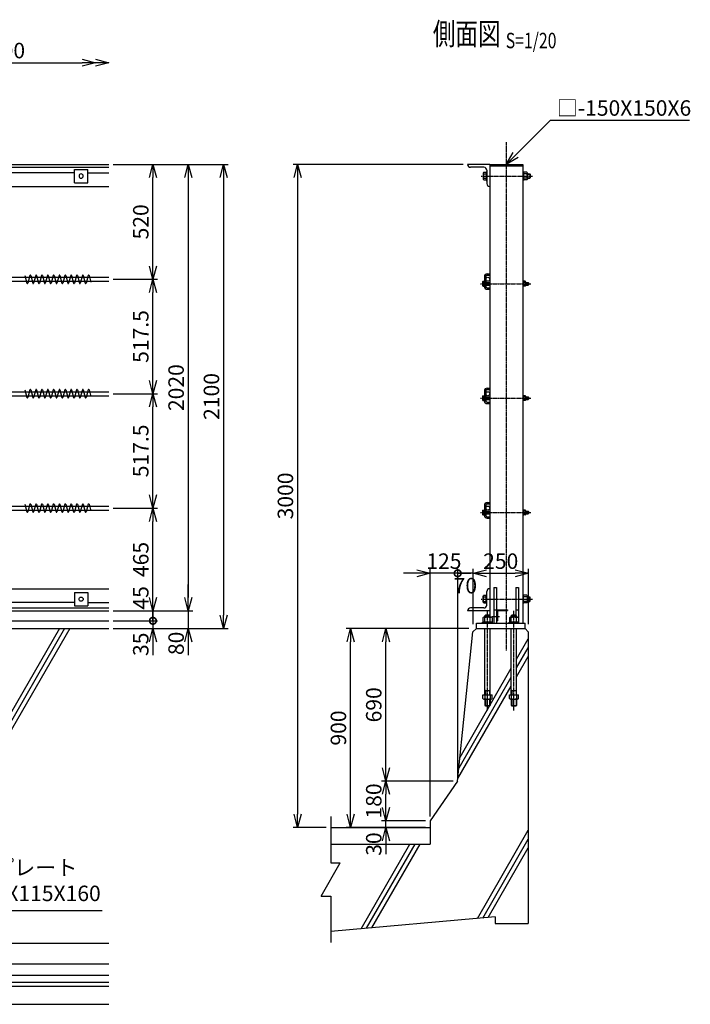
# Model space of a CAD drawing. Units: millimetres. Extents: x -77 to 8863, y 521 to 8554.
# Drawn here: x 5826 to 8863, y 3908 to 8363 of the extents above; entities that cross this region are included whole.
import ezdxf
from ezdxf.enums import TextEntityAlignment as Align

# ---------------------------------------------------------------- set-up
doc = ezdxf.new("R2010")
doc.units = ezdxf.units.MM
doc.header["$LTSCALE"] = 0.2
doc.linetypes.add('CENTER2', pattern=[28.575, 19.05, -3.175, 3.175, -3.175])
for name, color, linetype in [('CENTER', 6, 'CENTER2'), ('L', 7, 'Continuous'), ('M', 82, 'Continuous'), ('TEXT', 150, 'Continuous')]:
    doc.layers.add(name, color=color, linetype=linetype)
doc.styles.add('NCE', font='romans.shx', dxfattribs={"width": 0.8, "bigfont": 'extfont.shx'})
doc.styles.get("Standard").update_dxf_attribs({"font": 'romans.shx', "width": 0.8, "bigfont": 'extfont.shx'})
doc.dimstyles.new('NCE_new_20', dxfattribs={"dimscale": 20, "dimtxt": 3.5, "dimasz": 3, "dimexe": 1, "dimexo": 1, "dimgap": 1, "dimtad": 1, "dimdsep": 46, "dimtxsty": 'NCE', "dimblk": 'OPEN30', "dimcen": 0, "dimclrd": 7, "dimclre": 7, "dimclrt": 256, "dimaunit": 1, "dimadec": 1, "dimazin": 0, "dimtfac": 1, "dimtix": 1, "dimtmove": 2, "dimatfit": 2, "dimldrblk": 'OPEN30', "dimfxl": 0, "dimtolj": 1, "dimtzin": 0, "dimarcsym": 0})

# ---------------------------------------------------------------- blocks, each defined once
blk = doc.blocks.new('金網取付プレート')
at = {"layer": 'M'}
for p, q in [((-30, 30), (30, 30)), ((-30, 30), (-30, -30)), ((30, 30), (30, -30)), ((-30, -30), (30, -30))]:
    blk.add_line(p, q, dxfattribs=at)
blk.add_circle((0, 0), 9.5, dxfattribs=at)
blk = doc.blocks.new('接合コイル')
at = {"layer": 'M'}
for p, q in [((-4.7, 17.4), (4.7, -17.4)), ((17.9, 17.4), (8.5, -17.4)), ((21.7, 17.4), (31.1, -17.4)), ((44.3, 17.4), (34.9, -17.4)), ((48.1, 17.4), (57.5, -17.4)), ((70.7, 17.4), (61.3, -17.4)), ((74.5, 17.4), (83.9, -17.4)), ((97.1, 17.4), (87.7, -17.4)), ((100.9, 17.4), (110.3, -17.4)), ((123.5, 17.4), (114.1, -17.4)), ((127.3, 17.4), (136.7, -17.4)), ((149.9, 17.4), (140.5, -17.4)), ((153.7, 17.4), (163.1, -17.4)), ((176.3, 17.4), (166.9, -17.4)), ((180.1, 17.4), (189.5, -17.4)), ((202.7, 17.4), (193.3, -17.4)), ((206.5, 17.4), (215.9, -17.4)), ((229.1, 17.4), (219.7, -17.4)), ((232.9, 17.4), (242.3, -17.4)), ((255.5, 17.4), (246.1, -17.4)), ((259.3, 17.4), (268.7, -17.4)), ((281.9, 17.4), (272.5, -17.4)), ((285.7, 17.4), (293.8, -12.7))]:
    blk.add_line(p, q, dxfattribs=at)
for centre, start, end in [((19.8, 16.9), 14.9979, 165.0021), ((46.2, 16.9), 14.9979, 165.0021), ((72.6, 16.9), 14.9979, 165.0021), ((99, 16.9), 14.9979, 165.0021), ((125.4, 16.9), 14.9979, 165.0021), ((151.8, 16.9), 14.9979, 165.0021), ((178.2, 16.9), 14.9979, 165.0021), ((204.6, 16.9), 14.9979, 165.0021), ((231, 16.9), 14.9979, 165.0021), ((257.4, 16.9), 14.9979, 165.0021), ((283.8, 16.9), 14.9979, 165.0032), ((6.6, -16.9), 194.999, 345.0021), ((33, -16.9), 194.999, 345.0021), ((59.4, -16.9), 194.999, 345.0021), ((85.8, -16.9), 194.999, 345.0021), ((112.2, -16.9), 194.999, 345.0021), ((138.6, -16.9), 194.999, 345.0021), ((165, -16.9), 194.999, 345.0021), ((191.4, -16.9), 194.999, 345.0021), ((217.8, -16.9), 194.999, 345.0021), ((244.2, -16.9), 194.999, 345.0021), ((270.6, -16.9), 194.9979, 345.0021)]:
    blk.add_arc(centre, 2, start, end, dxfattribs=at)
blk = doc.blocks.new('ワイヤーロープ止具（側面）')
at = {"layer": 'CENTER'}
blk.add_line((-42, 0), (186, 0), dxfattribs=at)
at = {"layer": 'M'}
for p, q in [((-12, 45), (0, 45)), ((-32, 8.5), (-32, -8.5)), ((-30.5, 11), (-24, 11)), ((-30.5, 6), (-24, 6)), ((-24, 33), (-24, -13)), ((-18, 33), (-18, -13)), ((-18, 6), (0, 6)), ((-12, 39), (0, 39)), ((150, 13), (152, 13)), ((152, 13), (152, -13)), ((161, 11), (152, 11)), ((161, 6), (152, 6)), ((162.5, 8.5), (162.5, -8.5)), ((162.5, 6), (174.5, 6)), ((162.5, 4.5), (176, 4.5)), ((174.5, 6), (174.5, -6)), ((174.5, 6), (176, 4.5)), ((176, 4.5), (176, -4.5)), ((-30.5, -6), (-24, -6)), ((-30.5, -11), (-24, -11)), ((-18, -6), (0, -6)), ((-12, -19), (0, -19)), ((-12, -25), (0, -25)), ((150, -13), (152, -13)), ((161, -6), (152, -6)), ((161, -11), (152, -11)), ((162.5, -4.5), (176, -4.5)), ((162.5, -6), (174.5, -6)), ((174.5, -6), (176, -4.5))]:
    blk.add_line(p, q, dxfattribs=at)
blk.add_circle((-9, 20), 9, dxfattribs=at)
for centre, radius, start, end in [((-12, 33), 12, 90, 180), ((-29.2, 8.5), 2.79, 117.5678, 242.4322), ((-19.2, 0), 12.8, 151.9299, 208.07), ((-12, 33), 6, 90, 180), ((159.7, 8.5), 2.79, 297.5678, 62.4322), ((149.7, 0), 12.8, 331.9299, 28.07), ((-29.2, -8.5), 2.79, 117.5678, 242.4322), ((-12, -13), 12, 180, 270), ((-12, -13), 6, 180, 270), ((159.7, -8.5), 2.79, 297.5678, 62.4322)]:
    blk.add_arc(centre, radius, start, end, dxfattribs=at)
blk = doc.blocks.new('胴縁取付ボルト')
at = {"layer": 'CENTER'}
blk.add_line((-26, 0), (207, 0), dxfattribs=at)
at = {"layer": 'M'}
for p, q in [((-16, 13.6), (-16, -13.7)), ((-14, 17.3), (-3, 17.3)), ((-14, 10), (-3, 10)), ((-3, 20), (-3, -20)), ((-3, 20), (0, 20)), ((163, 20), (166, 20)), ((166, 20), (166, -20)), ((181.5, 17.3), (166, 17.3)), ((181.5, 10), (166, 10)), ((183.5, 13.6), (183.5, -13.7)), ((183.5, 10), (195, 10)), ((183.5, 8), (197, 8)), ((195, 10), (195, -10)), ((195, 10), (197, 8)), ((197, 8), (197, -8)), ((-14, -10), (-3, -10)), ((-14, -17.3), (-3, -17.3)), ((-3, -20), (0, -20)), ((163, -20), (166, -20)), ((181.5, -10), (166, -10)), ((181.5, -17.3), (166, -17.3)), ((183.5, -8), (197, -8)), ((183.5, -10), (195, -10)), ((197, -8), (195, -10))]:
    blk.add_line(p, q, dxfattribs=at)
for centre, radius, start, end in [((-11.7, 13.6), 4.33, 122.5556, 237.4444), ((10, 0), 26, 157.3788, 202.6212), ((179.2, 13.6), 4.33, 302.5556, 57.4444), ((157.5, 0), 26, 337.3788, 22.6211), ((-11.7, -13.7), 4.33, 122.5556, 237.4443), ((179.2, -13.7), 4.33, 302.5557, 57.4444)]:
    blk.add_arc(centre, radius, start, end, dxfattribs=at)
blk = doc.blocks.new('Break')
for p, q in [((-1.44, -2.5), (1.44, 2.5)), ((0, 2.5), (1.44, 2.5)), ((-1.44, -2.5), (0, -2.5))]:
    blk.add_line(p, q)
blk = doc.blocks.new('_OPEN30')
at = {"color": 0, "linetype": 'ByBlock'}
for p, q in [((-1, 0.268), (0, 0)), ((0, 0), (-1, -0.268)), ((0, 0), (-1, 0))]:
    blk.add_line(p, q, dxfattribs=at)
blk = doc.blocks.new('*D65')
at = {"layer": 'TEXT', "color": 7, "lineweight": -2}
for p, q in [((6249, 6153.1), (6449, 6153.1)), ((6429, 5748.1), (6429, 6093.1)), ((6249, 5688.1), (6449, 5688.1))]:
    blk.add_line(p, q, dxfattribs=at)
at = {"layer": 'TEXT', "color": 7, "lineweight": -2, "xscale": 60, "yscale": 60, "zscale": 60}
for p, rotation in [((6429, 6153.1), 90), ((6429, 5688.1), 270)]:
    blk.add_blockref('_OPEN30', p, dxfattribs=dict(at, rotation=rotation))
at = {"layer": 'TEXT', "insert": (6374, 5920.6), "char_height": 70, "attachment_point": 5, "rotation": 90, "style": 'NCE'}
blk.add_mtext('\\A1;465', dxfattribs=at)
blk = doc.blocks.new('*D66')
at = {"layer": 'TEXT', "color": 7, "lineweight": -2}
for p, q in [((6249, 6670.6), (6449, 6670.6)), ((6429, 6213.1), (6429, 6610.6)), ((6249, 6153.1), (6449, 6153.1))]:
    blk.add_line(p, q, dxfattribs=at)
at = {"layer": 'TEXT', "color": 7, "lineweight": -2, "xscale": 60, "yscale": 60, "zscale": 60}
for p, rotation in [((6429, 6670.6), 90), ((6429, 6153.1), 270)]:
    blk.add_blockref('_OPEN30', p, dxfattribs=dict(at, rotation=rotation))
at = {"layer": 'TEXT', "insert": (6374, 6411.9), "char_height": 70, "attachment_point": 5, "rotation": 90, "style": 'NCE'}
blk.add_mtext('\\A1;517.5', dxfattribs=at)
blk = doc.blocks.new('*D67')
at = {"layer": 'TEXT', "color": 7, "lineweight": -2}
for p, q in [((6249, 7188.1), (6449, 7188.1)), ((6429, 6730.6), (6429, 7128.1)), ((6249, 6670.6), (6449, 6670.6))]:
    blk.add_line(p, q, dxfattribs=at)
at = {"layer": 'TEXT', "color": 7, "lineweight": -2, "xscale": 60, "yscale": 60, "zscale": 60}
for p, rotation in [((6429, 7188.1), 90), ((6429, 6670.6), 270)]:
    blk.add_blockref('_OPEN30', p, dxfattribs=dict(at, rotation=rotation))
at = {"layer": 'TEXT', "insert": (6374, 6929.4), "char_height": 70, "attachment_point": 5, "rotation": 90, "style": 'NCE'}
blk.add_mtext('\\A1;517.5', dxfattribs=at)
blk = doc.blocks.new('*D68')
at = {"layer": 'TEXT', "color": 7, "lineweight": -2}
for p, q in [((6249, 7708.1), (6449, 7708.1)), ((6429, 7248.1), (6429, 7648.1)), ((6249, 7188.1), (6449, 7188.1))]:
    blk.add_line(p, q, dxfattribs=at)
at = {"layer": 'TEXT', "color": 7, "lineweight": -2, "xscale": 60, "yscale": 60, "zscale": 60}
for p, rotation in [((6429, 7708.1), 90), ((6429, 7188.1), 270)]:
    blk.add_blockref('_OPEN30', p, dxfattribs=dict(at, rotation=rotation))
at = {"layer": 'TEXT', "insert": (6374, 7448.1), "char_height": 70, "attachment_point": 5, "rotation": 90, "style": 'NCE'}
blk.add_mtext('\\A1;520', dxfattribs=at)
blk = doc.blocks.new('*D69')
at = {"layer": 'TEXT', "color": 7, "lineweight": -2}
for p, q in [((6249, 7708.1), (6609, 7708.1)), ((6589, 7648.1), (6589, 5748.1)), ((6249, 5688.1), (6609, 5688.1))]:
    blk.add_line(p, q, dxfattribs=at)
at = {"layer": 'TEXT', "color": 7, "lineweight": -2, "xscale": 60, "yscale": 60, "zscale": 60}
for p, rotation in [((6589, 7708.1), 90), ((6589, 5688.1), 270)]:
    blk.add_blockref('_OPEN30', p, dxfattribs=dict(at, rotation=rotation))
at = {"layer": 'TEXT', "insert": (6534, 6698.1), "char_height": 70, "attachment_point": 5, "rotation": 90, "style": 'NCE'}
blk.add_mtext('\\A1;2020', dxfattribs=at)
blk = doc.blocks.new('*D70')
at = {"layer": 'TEXT', "color": 7, "lineweight": -2}
for p, q in [((6589, 5748.1), (6589, 5808.1)), ((6249, 5688.1), (6609, 5688.1)), ((6589, 5688.1), (6589, 5608.1)), ((6249, 5608.1), (6609, 5608.1)), ((6589, 5548.1), (6589, 5488.1))]:
    blk.add_line(p, q, dxfattribs=at)
at = {"layer": 'TEXT', "color": 7, "lineweight": -2, "xscale": 60, "yscale": 60, "zscale": 60}
for p, rotation in [((6589, 5688.1), 270), ((6589, 5608.1), 90)]:
    blk.add_blockref('_OPEN30', p, dxfattribs=dict(at, rotation=rotation))
at = {"layer": 'TEXT', "insert": (6534, 5541.1), "char_height": 70, "attachment_point": 5, "rotation": 90, "style": 'NCE'}
blk.add_mtext('\\A1;80', dxfattribs=at)
blk = doc.blocks.new('*D71')
at = {"layer": 'TEXT', "color": 7, "lineweight": -2}
for p, q in [((6249, 7708.1), (6769, 7708.1)), ((6749, 7648.1), (6749, 5668.1)), ((6249, 5608.1), (6769, 5608.1))]:
    blk.add_line(p, q, dxfattribs=at)
at = {"layer": 'TEXT', "color": 7, "lineweight": -2, "xscale": 60, "yscale": 60, "zscale": 60}
for p, rotation in [((6749, 7708.1), 90), ((6749, 5608.1), 270)]:
    blk.add_blockref('_OPEN30', p, dxfattribs=dict(at, rotation=rotation))
at = {"layer": 'TEXT', "insert": (6694, 6658.1), "char_height": 70, "attachment_point": 5, "rotation": 90, "style": 'NCE'}
blk.add_mtext('\\A1;2100', dxfattribs=at)
blk = doc.blocks.new('*D72')
at = {"layer": 'TEXT', "color": 7, "lineweight": -2}
for p, q in [((7834, 7708.1), (7064, 7708.1)), ((7084, 7648.1), (7084, 4768.1)), ((7214, 4708.1), (7064, 4708.1))]:
    blk.add_line(p, q, dxfattribs=at)
at = {"layer": 'TEXT', "color": 7, "lineweight": -2, "xscale": 60, "yscale": 60, "zscale": 60}
for p, rotation in [((7084, 7708.1), 90), ((7084, 4708.1), 270)]:
    blk.add_blockref('_OPEN30', p, dxfattribs=dict(at, rotation=rotation))
at = {"layer": 'TEXT', "insert": (7029, 6208.1), "char_height": 70, "attachment_point": 5, "rotation": 90, "style": 'NCE'}
blk.add_mtext('\\A1;3000', dxfattribs=at)
blk = doc.blocks.new('*D73')
at = {"layer": 'TEXT', "color": 7, "lineweight": -2}
for p, q in [((7484, 4798.1), (7484, 4858.1)), ((7664, 4738.1), (7464, 4738.1)), ((7484, 4708.1), (7484, 4738.1)), ((7664, 4708.1), (7464, 4708.1)), ((7484, 4648.1), (7484, 4588.1))]:
    blk.add_line(p, q, dxfattribs=at)
at = {"layer": 'TEXT', "color": 7, "lineweight": -2, "xscale": 60, "yscale": 60, "zscale": 60}
for p, rotation in [((7484, 4738.1), 270), ((7484, 4708.1), 90)]:
    blk.add_blockref('_OPEN30', p, dxfattribs=dict(at, rotation=rotation))
at = {"layer": 'TEXT', "insert": (7429, 4633.1), "char_height": 70, "attachment_point": 5, "rotation": 90, "style": 'NCE'}
blk.add_mtext('\\A1;30', dxfattribs=at)
blk = doc.blocks.new('*D74')
at = {"layer": 'TEXT', "color": 7, "lineweight": -2}
for p, q in [((7789, 4918.1), (7464, 4918.1)), ((7484, 4798.1), (7484, 4858.1)), ((7664, 4738.1), (7464, 4738.1))]:
    blk.add_line(p, q, dxfattribs=at)
at = {"layer": 'TEXT', "color": 7, "lineweight": -2, "xscale": 60, "yscale": 60, "zscale": 60}
for p, rotation in [((7484, 4918.1), 90), ((7484, 4738.1), 270)]:
    blk.add_blockref('_OPEN30', p, dxfattribs=dict(at, rotation=rotation))
at = {"layer": 'TEXT', "insert": (7429, 4828.1), "char_height": 70, "attachment_point": 5, "rotation": 90, "style": 'NCE'}
blk.add_mtext('\\A1;180', dxfattribs=at)
blk = doc.blocks.new('*D75')
at = {"layer": 'TEXT', "color": 7, "lineweight": -2}
for p, q in [((7859, 5608.1), (7464, 5608.1)), ((7484, 4978.1), (7484, 5548.1)), ((7789, 4918.1), (7464, 4918.1))]:
    blk.add_line(p, q, dxfattribs=at)
at = {"layer": 'TEXT', "color": 7, "lineweight": -2, "xscale": 60, "yscale": 60, "zscale": 60}
for p, rotation in [((7484, 5608.1), 90), ((7484, 4918.1), 270)]:
    blk.add_blockref('_OPEN30', p, dxfattribs=dict(at, rotation=rotation))
at = {"layer": 'TEXT', "insert": (7429, 5263.1), "char_height": 70, "attachment_point": 5, "rotation": 90, "style": 'NCE'}
blk.add_mtext('\\A1;690', dxfattribs=at)
blk = doc.blocks.new('*D76')
at = {"layer": 'TEXT', "color": 7, "lineweight": -2}
for p, q in [((7859, 5608.1), (7304, 5608.1)), ((7324, 4768.1), (7324, 5548.1)), ((7664, 4708.1), (7304, 4708.1))]:
    blk.add_line(p, q, dxfattribs=at)
at = {"layer": 'TEXT', "color": 7, "lineweight": -2, "xscale": 60, "yscale": 60, "zscale": 60}
for p, rotation in [((7324, 5608.1), 90), ((7324, 4708.1), 270)]:
    blk.add_blockref('_OPEN30', p, dxfattribs=dict(at, rotation=rotation))
at = {"layer": 'TEXT', "insert": (7269, 5158.1), "char_height": 70, "attachment_point": 5, "rotation": 90, "style": 'NCE'}
blk.add_mtext('\\A1;900', dxfattribs=at)
blk = doc.blocks.new('*D81')
at = {"layer": 'TEXT', "color": 7, "lineweight": -2}
for p, q in [((5229, 7828.1), (5229, 8188.1)), ((5289, 8168.1), (6109, 8168.1))]:
    blk.add_line(p, q, dxfattribs=at)
at = {"layer": 'TEXT', "color": 7, "lineweight": -2, "xscale": 60, "yscale": 60, "zscale": 60, "rotation": 180}
blk.add_blockref('_OPEN30', (5229, 8168.1), dxfattribs=at)
at = {"layer": 'TEXT', "color": 7, "lineweight": -2, "xscale": 60, "yscale": 60, "zscale": 60}
blk.add_blockref('_OPEN30', (6169, 8168.1), dxfattribs=at)
at = {"layer": 'TEXT', "insert": (5699, 8223.1), "char_height": 70, "attachment_point": 5, "style": 'NCE'}
blk.add_mtext('\\A1;@2000', dxfattribs=at)
blk = doc.blocks.new('Title & Scale')
at = {"layer": 'TEXT', "width": 0.75}
blk.add_attdef('図面名', text='', height=5, dxfattribs=at).set_placement((0, 0), align=Align.BOTTOM_RIGHT)
blk.add_attdef('縮尺', text='', height=3.5, dxfattribs=at).set_placement((0, -0.3), align=Align.BOTTOM_LEFT)
blk = doc.blocks.new('_DotSmall')
at = {"color": 0, "linetype": 'ByBlock', "const_width": 0.5}
blk.add_lwpolyline([(-0.0625, 0, 1), (0.0625, 0, 1)], format="xyb", close=True, dxfattribs=at)
blk = doc.blocks.new('*D89')
at = {"layer": 'TEXT', "color": 7, "lineweight": -2}
for p, q in [((7809, 5858.1), (7749, 5858.1)), ((7809, 4938.1), (7809, 5878.1)), ((7879, 5858.1), (7809, 5858.1)), ((7879, 5628.1), (7879, 5878.1)), ((7939, 5858.1), (7999, 5858.1))]:
    blk.add_line(p, q, dxfattribs=at)
at = {"layer": 'TEXT', "color": 7, "lineweight": -2, "xscale": 60, "yscale": 60, "zscale": 60}
blk.add_blockref('_DotSmall', (7809, 5858.1), dxfattribs=at)
at = {"layer": 'TEXT', "color": 7, "lineweight": -2, "xscale": 60, "yscale": 60, "zscale": 60, "rotation": 180}
blk.add_blockref('_OPEN30', (7879, 5858.1), dxfattribs=at)
at = {"layer": 'TEXT', "insert": (7844, 5802.2), "char_height": 70, "attachment_point": 5, "style": 'NCE'}
blk.add_mtext('\\A1;70', dxfattribs=at)
blk = doc.blocks.new('*D90')
at = {"layer": 'TEXT', "color": 7, "lineweight": -2}
for p, q in [((7624, 5858.1), (7564, 5858.1)), ((7684, 4758.1), (7684, 5878.1)), ((7809, 5858.1), (7684, 5858.1)), ((7809, 4938.1), (7809, 5878.1)), ((7809, 5858.1), (7869, 5858.1))]:
    blk.add_line(p, q, dxfattribs=at)
at = {"layer": 'TEXT', "color": 7, "lineweight": -2, "xscale": 60, "yscale": 60, "zscale": 60}
blk.add_blockref('_OPEN30', (7684, 5858.1), dxfattribs=at)
at = {"layer": 'TEXT', "insert": (7746.5, 5913.1), "char_height": 70, "attachment_point": 5, "style": 'NCE'}
blk.add_mtext('\\A1;125', dxfattribs=at)
blk = doc.blocks.new('_None')
blk = doc.blocks.new('アンカーボルト')
at = {"layer": 'CENTER'}
blk.add_line((0, -370), (0, 80), dxfattribs=at)
at = {"layer": 'M'}
for p, q in [((-21, 48.5), (-21, 29.5)), ((16.5, 51), (-16.5, 51)), ((-9.5, 60), (-12, 57.5)), ((12, 57.5), (-12, 57.5)), ((-12, 51), (-12, 57.5)), ((-12, 29.5), (-12, 48.5)), ((9.5, 60), (-9.5, 60)), ((-9.5, 51), (-9.5, 60)), ((9.5, 51), (9.5, 60)), ((12, 57.5), (9.5, 60)), ((12, 51), (12, 57.5)), ((12, 29.5), (12, 48.5)), ((21, 48.5), (21, 29.5)), ((-22, 25), (-22, 29.5)), ((22, 29.5), (-22, 29.5)), ((-12, -300), (-12, 0)), ((12, -300), (12, 0)), ((22, 25), (22, 29.5)), ((-21, -300), (21, -300)), ((-21, -316.5), (-21, -300)), ((-9.5, -280), (-12, -277.5)), ((-12, -280), (12, -280)), ((-12, -300), (-12, -316.5)), ((-9.5, -280), (-9.5, -300)), ((9.5, -280), (12, -277.5)), ((9.5, -280), (9.5, -300)), ((12, -300), (12, -316.5)), ((21, -316.5), (21, -300)), ((-16.5, -319), (16.5, -319)), ((-12, -319), (-12, -347.5)), ((-12, -347.5), (12, -347.5)), ((-12, -347.5), (-9.5, -350)), ((-9.5, -319), (-9.5, -350)), ((-9.5, -350), (9.5, -350)), ((9.5, -319), (9.5, -350)), ((9.5, -350), (12, -347.5)), ((12, -319), (12, -347.5))]:
    blk.add_line(p, q, dxfattribs=at)
for centre, radius, start, end in [((-16.5, 45.7), 5.3, 31.8908, 148.1092), ((0, 20.9), 30.1, 66.4634, 113.5366), ((16.5, 45.7), 5.3, 31.8908, 148.1092), ((-16.5, -313.7), 5.3, 211.8908, 328.1092), ((0, -288.9), 30.1, 246.4634, 293.5366), ((16.5, -313.7), 5.3, 211.8908, 328.1092)]:
    blk.add_arc(centre, radius, start, end, dxfattribs=at)
blk = doc.blocks.new('*D128')
at = {"layer": 'TEXT', "color": 7, "lineweight": -2}
for p, q in [((7879, 5628.1), (7879, 5878.1)), ((7939, 5858.1), (8069, 5858.1)), ((8129, 5628.1), (8129, 5878.1))]:
    blk.add_line(p, q, dxfattribs=at)
at = {"layer": 'TEXT', "color": 7, "lineweight": -2, "xscale": 60, "yscale": 60, "zscale": 60, "rotation": 180}
blk.add_blockref('_OPEN30', (7879, 5858.1), dxfattribs=at)
at = {"layer": 'TEXT', "color": 7, "lineweight": -2, "xscale": 60, "yscale": 60, "zscale": 60}
blk.add_blockref('_OPEN30', (8129, 5858.1), dxfattribs=at)
at = {"layer": 'TEXT', "insert": (8004, 5913.1), "char_height": 70, "attachment_point": 5, "style": 'NCE'}
blk.add_mtext('\\A1;250', dxfattribs=at)
blk = doc.blocks.new('*D129')
at = {"layer": 'TEXT', "color": 7, "lineweight": -2}
for p, q in [((6429, 5748.1), (6429, 5808.1)), ((6249, 5688.1), (6449, 5688.1)), ((6429, 5688.1), (6429, 5643.1)), ((6249, 5643.1), (6449, 5643.1)), ((6429, 5643.1), (6429, 5583.1))]:
    blk.add_line(p, q, dxfattribs=at)
at = {"layer": 'TEXT', "color": 7, "lineweight": -2, "xscale": 60, "yscale": 60, "zscale": 60}
for name, p, rotation in [('_OPEN30', (6429, 5688.1), 270), ('_DotSmall', (6429, 5643.1), 90)]:
    blk.add_blockref(name, p, dxfattribs=dict(at, rotation=rotation))
at = {"layer": 'TEXT', "insert": (6374, 5746.9), "char_height": 70, "attachment_point": 5, "rotation": 90, "style": 'NCE'}
blk.add_mtext('\\A1;45', dxfattribs=at)
blk = doc.blocks.new('*D130')
at = {"layer": 'TEXT', "color": 7, "lineweight": -2}
for p, q in [((6429, 5643.1), (6429, 5703.1)), ((6249, 5643.1), (6449, 5643.1)), ((6429, 5643.1), (6429, 5608.1)), ((6249, 5608.1), (6449, 5608.1)), ((6429, 5548.1), (6429, 5488.1))]:
    blk.add_line(p, q, dxfattribs=at)
at = {"layer": 'TEXT', "color": 7, "lineweight": -2, "xscale": 60, "yscale": 60, "zscale": 60, "rotation": 90}
blk.add_blockref('_OPEN30', (6429, 5608.1), dxfattribs=at)
at = {"layer": 'TEXT', "insert": (6374, 5536.9), "char_height": 70, "attachment_point": 5, "rotation": 90, "style": 'NCE'}
blk.add_mtext('\\A1;35', dxfattribs=at)

msp = doc.modelspace()

# ---------------------------------------------------------------- linework, layer by layer
at = {"layer": 'CENTER'}
for p, q in [((8028.986, 7808.117), (8028.986, 5508.117)), ((7962.986, 5663.117), (7998.986, 5663.117))]:
    msp.add_line(p, q, dxfattribs=at)
at = {"layer": 'L'}
for p, q in [((6005.892, 5608.117), (5607.521, 4918.117)), ((6028.986, 5608.117), (5630.615, 4918.117)), ((6052.08, 5608.117), (5653.709, 4918.117)), ((8075.986, 5469.716), (8128.986, 5561.514)), ((8075.986, 5429.716), (8128.986, 5521.514)), ((8075.986, 5389.716), (8128.986, 5481.514)), ((7819.958, 5026.261), (8051.986, 5428.147)), ((7810.112, 4929.207), (8051.986, 5348.147)), ((7815.035, 4977.734), (8051.986, 5388.147)), ((7233.986, 4758.117), (7233.986, 4548.027)), ((7898.379, 4296.065), (8128.986, 4695.489)), ((7371.779, 4249.993), (7592.976, 4633.117)), ((7396.102, 4252.121), (7616.07, 4633.117)), ((7420.425, 4254.249), (7639.164, 4633.117)), ((7922.701, 4298.193), (8128.986, 4655.489)), ((7947.024, 4300.321), (8128.986, 4615.489)), ((7233.986, 4398.027), (7233.986, 4187.938))]:
    msp.add_line(p, q, dxfattribs=at)
at = {"layer": 'M'}
for p, q in [((728.986, 7708.117), (6228.986, 7708.117)), ((7853.986, 7708.117), (7853.986, 7708.117)), ((7953.986, 7708.117), (7853.986, 7708.117)), ((7953.986, 7708.117), (7953.986, 5667.617)), ((7953.986, 7708.117), (8103.986, 7708.117)), ((8103.986, 7708.117), (8103.986, 5633.117)), ((753.986, 7695.117), (6228.986, 7695.117)), ((6073.986, 7670.117), (5783.986, 7670.117)), ((6133.986, 7670.117), (6228.986, 7670.117)), ((7927.986, 7695.117), (7866.986, 7695.117)), ((7940.986, 7682.117), (7940.986, 7621.117)), ((7953.986, 7702.117), (8103.986, 7702.117)), ((753.986, 7608.117), (6228.986, 7608.117)), ((7953.986, 7608.117), (7953.986, 7608.117)), ((5258.986, 7197.117), (6228.986, 7197.117)), ((5258.986, 7179.117), (6228.986, 7179.117)), ((5258.986, 6679.617), (6228.986, 6679.617)), ((5258.986, 6661.617), (6228.986, 6661.617)), ((5258.986, 6162.117), (6228.986, 6162.117)), ((5258.986, 6144.117), (6228.986, 6144.117)), ((7972.986, 5793.117), (7972.986, 5633.117)), ((7972.986, 5793.117), (7984.986, 5793.117)), ((7984.986, 5793.117), (7984.986, 5633.117)), ((8072.986, 5793.117), (8072.986, 5668.117)), ((8072.986, 5793.117), (8084.986, 5793.117)), ((8084.986, 5793.117), (8084.986, 5656.617)), ((753.986, 5788.117), (6228.986, 5788.117)), ((7940.986, 5714.117), (7940.986, 5775.117)), ((7953.986, 5788.117), (7953.986, 5788.117)), ((6073.986, 5726.117), (5783.986, 5726.117)), ((6133.986, 5726.117), (6228.986, 5726.117)), ((728.986, 5688.117), (6228.986, 5688.117)), ((753.986, 5701.117), (6228.986, 5701.117)), ((7853.986, 5688.117), (7853.986, 5688.117)), ((7953.986, 5688.117), (7853.986, 5688.117)), ((7927.986, 5701.117), (7866.986, 5701.117)), ((7972.986, 5693.117), (7984.986, 5693.117)), ((7984.986, 5693.117), (8034.986, 5693.117)), ((7988.986, 5689.117), (7988.986, 5643.117)), ((7988.986, 5689.117), (8034.986, 5689.117)), ((8034.986, 5693.117), (8034.986, 5689.117)), ((8072.986, 5693.117), (8084.986, 5693.117)), ((5479.986, 5643.117), (6228.986, 5643.117)), ((7893.986, 5633.117), (8113.986, 5633.117)), ((7893.986, 5608.117), (7893.986, 5633.117)), ((7984.986, 5643.117), (7988.986, 5643.117)), ((8113.986, 5608.117), (8113.986, 5633.117)), ((728.986, 5608.117), (6228.986, 5608.117)), ((7808.986, 4918.117), (7877.473, 5593.194)), ((7893.986, 5608.117), (7877.473, 5593.194)), ((7893.986, 5608.117), (8113.986, 5608.117)), ((8113.986, 5608.117), (8128.986, 5593.117)), ((8128.986, 5593.117), (8128.986, 4273.117)), ((7808.986, 4918.117), (7683.986, 4738.117)), ((7683.986, 4738.117), (7683.986, 4633.117)), ((7233.986, 4708.117), (7683.986, 4708.117)), ((7233.986, 4633.117), (7683.986, 4633.117)), ((7978.986, 4303.117), (7233.986, 4237.938)), ((7978.986, 4303.117), (7978.986, 4273.117)), ((7978.986, 4273.117), (8128.986, 4273.117)), ((6228.986, 4183.117), (728.986, 4183.117)), ((6228.986, 4089.117), (5353.986, 4089.117)), ((6228.986, 4039.117), (5303.986, 4039.117)), ((3153.986, 4008.117), (6228.986, 4008.117)), ((5258.986, 3990.117), (6228.986, 3990.117)), ((728.986, 3908.117), (6228.986, 3908.117))]:
    msp.add_line(p, q, dxfattribs=at)
for centre, start, end in [((7866.986, 7708.117), 180, 270), ((7927.986, 7682.117), 0, 90), ((7953.986, 7621.117), 180, 270), ((7953.986, 5775.117), 90, 180), ((7927.986, 5714.117), 270, 0), ((7866.986, 5688.117), 90, 180)]:
    msp.add_arc(centre, 13, start, end, dxfattribs=at)

# ---------------------------------------------------------------- block references
at = {"layer": 'L'}
for name, p, xscale, yscale, zscale in [('_OPEN30', (6228.986, 8168.117), 60, 60, 60), ('Break', (7233.986, 4473.027), 30, 30, 30)]:
    msp.add_blockref(name, p, dxfattribs=dict(at, xscale=xscale, yscale=yscale, zscale=zscale))
at = {"layer": 'M', "xscale": -1, "rotation": 180}
for name, p in [('金網取付プレート', (6103.986, 7655.117)), ('胴縁取付ボルト', (7940.986, 5741.117))]:
    msp.add_blockref(name, p, dxfattribs=at)
at = {"layer": 'M'}
for name, p in [('接合コイル', (5853.986, 7188.117)), ('接合コイル', (5853.986, 6670.617)), ('ワイヤーロープ止具（側面）', (7953.986, 6650.617)), ('接合コイル', (5853.986, 6153.117)), ('ワイヤーロープ止具（側面）', (7953.986, 6133.117)), ('金網取付プレート', (6103.986, 5741.117))]:
    msp.add_blockref(name, p, dxfattribs=at)
at = {"layer": 'TEXT', "xscale": 20, "yscale": 20, "zscale": 20}
msp.add_blockref('Title & Scale', (8026.638, 8217.564), dxfattribs=at).add_auto_attribs({'図面名': '%%u側面図 ', '縮尺': '%%uS=1/20'})
at = {"layer": 'TEXT'}
for name, p in [('胴縁取付ボルト', (7940.986, 7655.117)), ('ワイヤーロープ止具（側面）', (7953.986, 7168.117)), ('アンカーボルト', (7943.986, 5608.117)), ('アンカーボルト', (8063.986, 5608.117))]:
    msp.add_blockref(name, p, dxfattribs=at)

# ---------------------------------------------------------------- texts
at = {"layer": 'TEXT', "char_height": 70, "attachment_point": 7, "style": 'NCE'}
for s, insert in [('\\A1;□-150X150X6', (8257.568, 7928.117)), ('リブプレート\\PPL-12X115X160', (5513.816, 4353.117))]:
    msp.add_mtext(s, dxfattribs=dict(at, insert=insert))

# ---------------------------------------------------------------- dimensions: what is measured, and where the dimension line sits
at = {"layer": 'TEXT'}
dim = msp.add_linear_dim(base=(6168.986, 8168.117), p1=(5228.986, 7808.117), p2=(6168.986, 8168.117), text='@2000', dimstyle='NCE_new_20', dxfattribs=at)
dim.commit()
dim.dimension.update_dxf_attribs({"geometry": '*D81', "text_midpoint": (5698.986, 8223.117)})
for base, p1, p2, picture, middle in [((6428.986, 7708.117), (6228.986, 7188.117), (6228.986, 7708.117), '*D68', (6373.986, 7448.117)), ((6588.986, 5688.117), (6228.986, 7708.117), (6228.986, 5688.117), '*D69', (6533.986, 6698.117)), ((6748.986, 5608.117), (6228.986, 7708.117), (6228.986, 5608.117), '*D71', (6693.986, 6658.117)), ((7083.986, 4708.117), (7853.986, 7708.117), (7233.986, 4708.117), '*D72', (7028.986, 6208.117)), ((6428.986, 7188.117), (6228.986, 6670.617), (6228.986, 7188.117), '*D67', (6373.986, 6929.367)), ((6428.986, 6670.617), (6228.986, 6153.117), (6228.986, 6670.617), '*D66', (6373.986, 6411.867)), ((6428.986, 6153.117), (6228.986, 5688.117), (6228.986, 6153.117), '*D65', (6373.986, 5920.617)), ((7323.986, 5608.117), (7683.986, 4708.117), (7878.986, 5608.117), '*D76', (7268.986, 5158.117)), ((7483.986, 5608.117), (7808.986, 4918.117), (7878.986, 5608.117), '*D75', (7428.986, 5263.117)), ((7483.986, 4918.117), (7683.986, 4738.117), (7808.986, 4918.117), '*D74', (7428.986, 4828.117))]:
    dim = msp.add_linear_dim(base=base, p1=p1, p2=p2, angle=90, dimstyle='NCE_new_20', dxfattribs=at)
    dim.commit()
    dim.dimension.update_dxf_attribs({"geometry": picture, "text_midpoint": middle})
dim = msp.add_linear_dim(base=(7683.986, 5858.117), p1=(7808.986, 4918.117), p2=(7683.986, 4738.117), dimstyle='NCE_new_20', override={"dimblk1": 'None', "dimblk2": 'OPEN30', "dimsah": 1}, dxfattribs=at)
dim.commit()
dim.dimension.update_dxf_attribs({"geometry": '*D90', "text_midpoint": (7746.486, 5913.117)})
dim = msp.add_linear_dim(base=(8128.986, 5858.117), p1=(7878.986, 5608.117), p2=(8128.986, 5608.117), dimstyle='NCE_new_20', dxfattribs=at)
dim.commit()
dim.dimension.update_dxf_attribs({"geometry": '*D128', "text_midpoint": (8003.986, 5913.117)})
dim = msp.add_linear_dim(base=(7808.986, 5858.117), p1=(7878.986, 5608.117), p2=(7808.986, 4918.117), dimstyle='NCE_new_20', override={"dimblk1": 'OPEN30', "dimblk2": 'DotSmall', "dimsah": 1}, dxfattribs=at)
dim.commit()
dim.dimension.update_dxf_attribs({"geometry": '*D89', "text_midpoint": (7843.986, 5802.179), "dimtype": 160})
for base, p1, p2, picture, middle in [((6588.986, 5608.117), (6228.986, 5688.117), (6228.986, 5608.117), '*D70', (6533.986, 5541.064)), ((7483.986, 4738.117), (7683.986, 4708.117), (7683.986, 4738.117), '*D73', (7428.986, 4633.117))]:
    dim = msp.add_linear_dim(base=base, p1=p1, p2=p2, angle=90, dimstyle='NCE_new_20', dxfattribs=at)
    dim.commit()
    dim.dimension.update_dxf_attribs({"geometry": picture, "text_midpoint": middle, "dimtype": 160})
for base, p1, p2, override, picture, middle in [((6428.986, 5643.117), (6228.986, 5688.117), (6228.986, 5643.117), {"dimblk1": 'OPEN30', "dimblk2": 'DotSmall', "dimsah": 1}, '*D129', (6373.986, 5746.949)), ((6428.986, 5608.117), (6228.986, 5643.117), (6228.986, 5608.117), {"dimblk1": 'None', "dimblk2": 'OPEN30', "dimsah": 1}, '*D130', (6373.986, 5536.859))]:
    dim = msp.add_linear_dim(base=base, p1=p1, p2=p2, angle=90, dimstyle='NCE_new_20', override=override, dxfattribs=at)
    dim.commit()
    dim.dimension.update_dxf_attribs({"geometry": picture, "text_midpoint": middle, "dimtype": 160})

# ---------------------------------------------------------------- leaders
at = {"layer": 'TEXT', "annotation_type": 0, "has_hookline": 1, "hookline_direction": 0}
for points, text_width in [([(8028.986, 7708.117), (8228.986, 7908.117), (8237.568, 7908.117)], 601.067), ([(5373.986, 4139.117), (5485.992, 4333.117), (5493.816, 4333.117)], 685.333)]:
    msp.add_leader(points, dimstyle='NCE_new_20', override={"dimgap": 1, "dimtad": 1}, dxfattribs=dict(at, text_width=text_width))

doc.saveas('drawing.dxf')
